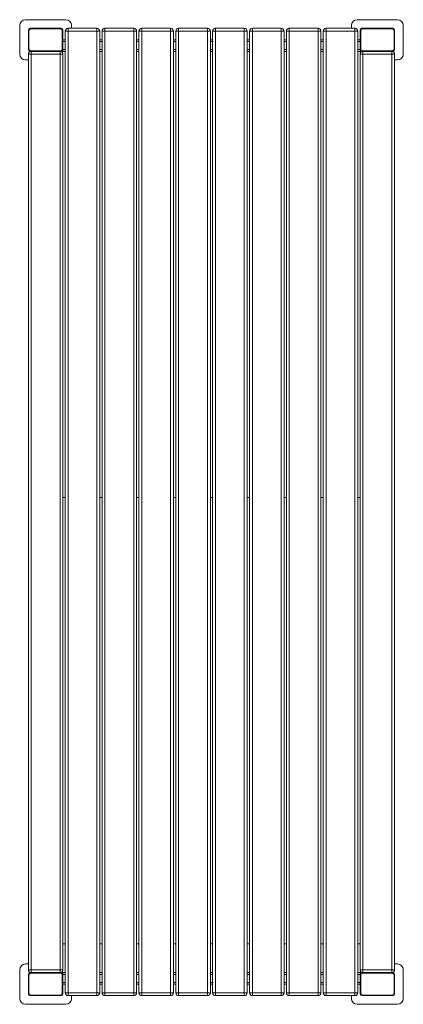
# Model space of a CAD drawing. Units: millimetres. Extents: x 123.9 to 157.2, y 126.7 to 212.2.
import ezdxf

# ---------------------------------------------------------------- set-up
doc = ezdxf.new("R2010")
doc.units = ezdxf.units.MM

# ---------------------------------------------------------------- blocks, each defined once
blk = doc.blocks.new('LPS006')
at = {"color": 7, "linetype": 'Continuous', "lineweight": 15}
for p, q in [((127.905, 212.218), (124.405, 212.218)), ((156.705, 212.218), (153.205, 212.218)), ((123.905, 211.718), (123.905, 209.218)), ((124.655, 211.318), (124.655, 209.618)), ((124.705, 211.268), (124.705, 209.668)), ((127.505, 211.468), (124.805, 211.468)), ((127.455, 211.418), (124.855, 211.418)), ((127.605, 209.668), (127.605, 211.268)), ((127.655, 209.618), (127.655, 211.318)), ((127.855, 127.718), (127.855, 211.218)), ((127.855, 211.218), (128.105, 211.218)), ((128.105, 211.218), (128.105, 211.468)), ((128.105, 211.468), (130.605, 211.468)), ((128.105, 211.218), (128.105, 127.718)), ((130.605, 211.218), (128.105, 211.218)), ((128.405, 211.468), (128.405, 211.718)), ((130.605, 211.218), (130.605, 211.468)), ((130.605, 127.718), (130.605, 211.218)), ((130.605, 211.218), (130.855, 211.218)), ((130.855, 211.218), (130.855, 127.718)), ((131.055, 127.718), (131.055, 211.218)), ((131.055, 211.218), (131.305, 211.218)), ((131.305, 211.218), (131.305, 211.468)), ((131.305, 211.468), (133.805, 211.468)), ((131.305, 211.218), (131.305, 127.718)), ((133.805, 211.218), (131.305, 211.218)), ((133.805, 211.218), (133.805, 211.468)), ((133.805, 127.718), (133.805, 211.218)), ((133.805, 211.218), (134.055, 211.218)), ((134.055, 211.218), (134.055, 127.718)), ((134.255, 211.218), (134.505, 211.218)), ((134.255, 127.718), (134.255, 211.218)), ((134.505, 211.218), (134.505, 211.468)), ((134.505, 211.468), (137.005, 211.468)), ((134.505, 211.218), (134.505, 127.718)), ((137.005, 211.218), (134.505, 211.218)), ((137.005, 211.218), (137.005, 211.468)), ((137.005, 127.718), (137.005, 211.218)), ((137.005, 211.218), (137.255, 211.218)), ((137.255, 211.218), (137.255, 127.718)), ((137.455, 127.718), (137.455, 211.218)), ((137.455, 211.218), (137.705, 211.218)), ((137.705, 211.218), (137.705, 211.468)), ((137.705, 211.468), (140.205, 211.468)), ((140.205, 211.218), (137.705, 211.218)), ((137.705, 211.218), (137.705, 127.718)), ((140.205, 211.218), (140.205, 211.468)), ((140.205, 127.718), (140.205, 211.218)), ((140.205, 211.218), (140.455, 211.218)), ((140.455, 211.218), (140.455, 127.718)), ((140.655, 127.718), (140.655, 211.218)), ((140.655, 211.218), (140.905, 211.218)), ((140.905, 211.218), (140.905, 211.468)), ((140.905, 211.468), (143.405, 211.468)), ((140.905, 211.218), (140.905, 127.718)), ((143.405, 211.218), (140.905, 211.218)), ((143.405, 211.218), (143.405, 211.468)), ((143.405, 211.218), (143.655, 211.218)), ((143.405, 127.718), (143.405, 211.218)), ((143.655, 211.218), (143.655, 127.718)), ((143.855, 211.218), (144.105, 211.218)), ((143.855, 127.718), (143.855, 211.218)), ((144.105, 211.218), (144.105, 211.468)), ((144.105, 211.468), (146.605, 211.468)), ((144.105, 211.218), (144.105, 127.718)), ((146.605, 211.218), (144.105, 211.218)), ((146.605, 211.218), (146.605, 211.468)), ((146.605, 211.218), (146.855, 211.218)), ((146.605, 127.718), (146.605, 211.218)), ((146.855, 211.218), (146.855, 127.718)), ((147.055, 127.718), (147.055, 211.218)), ((147.055, 211.218), (147.305, 211.218)), ((147.305, 211.218), (147.305, 211.468)), ((147.305, 211.468), (149.805, 211.468)), ((147.305, 211.218), (147.305, 127.718)), ((149.805, 211.218), (147.305, 211.218)), ((149.805, 211.218), (149.805, 211.468)), ((149.805, 127.718), (149.805, 211.218)), ((149.805, 211.218), (150.055, 211.218)), ((150.055, 211.218), (150.055, 127.718)), ((150.255, 127.718), (150.255, 211.218)), ((150.255, 211.218), (150.505, 211.218)), ((150.505, 211.218), (150.505, 211.468)), ((150.505, 211.468), (153.005, 211.468)), ((153.005, 211.218), (150.505, 211.218)), ((150.505, 211.218), (150.505, 127.718)), ((152.705, 211.718), (152.705, 211.468)), ((153.005, 211.218), (153.005, 211.468)), ((153.005, 127.718), (153.005, 211.218)), ((153.005, 211.218), (153.255, 211.218)), ((153.255, 211.218), (153.255, 127.718)), ((153.455, 211.318), (153.455, 209.618)), ((153.505, 211.268), (153.505, 209.668)), ((156.305, 211.468), (153.605, 211.468)), ((156.255, 211.418), (153.655, 211.418)), ((156.405, 209.668), (156.405, 211.268)), ((156.455, 209.618), (156.455, 211.318)), ((157.205, 209.218), (157.205, 211.718)), ((127.855, 210.468), (127.655, 210.468)), ((131.055, 210.468), (130.855, 210.468)), ((134.255, 210.468), (134.055, 210.468)), ((137.455, 210.468), (137.255, 210.468)), ((140.655, 210.468), (140.455, 210.468)), ((143.855, 210.468), (143.655, 210.468)), ((147.055, 210.468), (146.855, 210.468)), ((150.255, 210.468), (150.055, 210.468)), ((153.455, 210.468), (153.255, 210.468)), ((124.855, 209.518), (127.455, 209.518)), ((127.655, 209.618), (127.655, 209.468)), ((153.455, 209.618), (153.455, 209.468)), ((153.655, 209.518), (156.255, 209.518)), ((124.405, 208.718), (124.655, 208.718)), ((124.655, 129.718), (124.655, 209.218)), ((124.655, 209.218), (124.905, 209.218)), ((124.805, 209.468), (127.505, 209.468)), ((124.905, 209.218), (124.905, 209.468)), ((124.905, 209.218), (124.905, 129.718)), ((127.405, 209.218), (124.905, 209.218)), ((127.405, 209.218), (127.405, 209.468)), ((127.405, 129.718), (127.405, 209.218)), ((127.405, 209.218), (127.655, 209.218)), ((127.855, 209.468), (127.505, 209.468)), ((127.655, 209.218), (127.655, 129.718)), ((131.055, 209.468), (130.855, 209.468)), ((134.255, 209.468), (134.055, 209.468)), ((137.455, 209.468), (137.255, 209.468)), ((140.655, 209.468), (140.455, 209.468)), ((143.855, 209.468), (143.655, 209.468)), ((147.055, 209.468), (146.855, 209.468)), ((150.255, 209.468), (150.055, 209.468)), ((153.605, 209.468), (153.255, 209.468)), ((153.455, 129.718), (153.455, 209.218)), ((153.455, 209.218), (153.705, 209.218)), ((153.605, 209.468), (156.305, 209.468)), ((153.705, 209.218), (153.705, 209.468)), ((153.705, 209.218), (153.705, 129.718)), ((156.205, 209.218), (153.705, 209.218)), ((156.205, 209.218), (156.205, 209.468)), ((156.205, 129.718), (156.205, 209.218)), ((156.205, 209.218), (156.455, 209.218)), ((156.455, 209.218), (156.455, 129.718)), ((156.455, 208.718), (156.705, 208.718)), ((127.855, 170.718), (127.655, 170.718)), ((131.055, 170.718), (130.855, 170.718)), ((134.255, 170.718), (134.055, 170.718)), ((137.455, 170.718), (137.255, 170.718)), ((140.655, 170.718), (140.455, 170.718)), ((143.855, 170.718), (143.655, 170.718)), ((147.055, 170.718), (146.855, 170.718)), ((150.255, 170.718), (150.055, 170.718)), ((153.455, 170.718), (153.255, 170.718)), ((127.855, 131.968), (127.655, 131.968)), ((131.055, 131.968), (130.855, 131.968)), ((134.255, 131.968), (134.055, 131.968)), ((137.455, 131.968), (137.255, 131.968)), ((140.655, 131.968), (140.455, 131.968)), ((143.855, 131.968), (143.655, 131.968)), ((147.055, 131.968), (146.855, 131.968)), ((150.255, 131.968), (150.055, 131.968)), ((153.455, 131.968), (153.255, 131.968)), ((124.655, 130.218), (124.405, 130.218)), ((156.705, 130.218), (156.455, 130.218)), ((123.905, 129.718), (123.905, 127.218)), ((124.655, 129.718), (124.905, 129.718)), ((124.655, 129.318), (124.655, 127.618)), ((124.705, 129.268), (124.705, 127.668)), ((127.505, 129.468), (124.805, 129.468)), ((127.455, 129.418), (124.855, 129.418)), ((124.905, 129.718), (127.405, 129.718)), ((124.905, 129.468), (124.905, 129.718)), ((127.405, 129.718), (127.655, 129.718)), ((127.405, 129.468), (127.405, 129.718)), ((127.505, 129.468), (127.855, 129.468)), ((127.605, 127.668), (127.605, 129.268)), ((127.655, 129.318), (127.655, 129.468)), ((127.655, 127.618), (127.655, 129.318)), ((130.855, 129.468), (131.055, 129.468)), ((134.055, 129.468), (134.255, 129.468)), ((137.255, 129.468), (137.455, 129.468)), ((140.455, 129.468), (140.655, 129.468)), ((143.655, 129.468), (143.855, 129.468)), ((146.855, 129.468), (147.055, 129.468)), ((150.055, 129.468), (150.255, 129.468)), ((153.255, 129.468), (153.605, 129.468)), ((153.455, 129.718), (153.705, 129.718)), ((153.455, 129.318), (153.455, 129.468)), ((153.455, 129.318), (153.455, 127.618)), ((153.505, 129.268), (153.505, 127.668)), ((156.305, 129.468), (153.605, 129.468)), ((156.255, 129.418), (153.655, 129.418)), ((153.705, 129.718), (156.205, 129.718)), ((153.705, 129.468), (153.705, 129.718)), ((156.205, 129.718), (156.455, 129.718)), ((156.205, 129.468), (156.205, 129.718)), ((156.405, 127.668), (156.405, 129.268)), ((156.455, 127.618), (156.455, 129.318)), ((157.205, 127.218), (157.205, 129.718)), ((127.655, 128.468), (127.855, 128.468)), ((130.855, 128.468), (131.055, 128.468)), ((134.055, 128.468), (134.255, 128.468)), ((137.255, 128.468), (137.455, 128.468)), ((140.455, 128.468), (140.655, 128.468)), ((143.655, 128.468), (143.855, 128.468)), ((146.855, 128.468), (147.055, 128.468)), ((150.055, 128.468), (150.255, 128.468)), ((153.255, 128.468), (153.455, 128.468)), ((124.805, 127.468), (127.505, 127.468)), ((124.855, 127.518), (127.455, 127.518)), ((127.855, 127.718), (128.105, 127.718)), ((128.105, 127.718), (130.605, 127.718)), ((128.105, 127.468), (128.105, 127.718)), ((130.605, 127.468), (128.105, 127.468)), ((128.405, 127.218), (128.405, 127.468)), ((130.605, 127.718), (130.855, 127.718)), ((130.605, 127.468), (130.605, 127.718)), ((131.055, 127.718), (131.305, 127.718)), ((131.305, 127.718), (133.805, 127.718)), ((131.305, 127.468), (131.305, 127.718)), ((133.805, 127.468), (131.305, 127.468)), ((133.805, 127.718), (134.055, 127.718)), ((133.805, 127.468), (133.805, 127.718)), ((134.255, 127.718), (134.505, 127.718)), ((134.505, 127.718), (137.005, 127.718)), ((134.505, 127.468), (134.505, 127.718)), ((137.005, 127.468), (134.505, 127.468)), ((137.005, 127.718), (137.255, 127.718)), ((137.005, 127.468), (137.005, 127.718)), ((137.455, 127.718), (137.705, 127.718)), ((137.705, 127.468), (137.705, 127.718)), ((137.705, 127.718), (140.205, 127.718)), ((140.205, 127.468), (137.705, 127.468)), ((140.205, 127.718), (140.455, 127.718)), ((140.205, 127.468), (140.205, 127.718)), ((140.655, 127.718), (140.905, 127.718)), ((140.905, 127.718), (143.405, 127.718)), ((140.905, 127.468), (140.905, 127.718)), ((143.405, 127.468), (140.905, 127.468)), ((143.405, 127.468), (143.405, 127.718)), ((143.405, 127.718), (143.655, 127.718)), ((143.855, 127.718), (144.105, 127.718)), ((144.105, 127.718), (146.605, 127.718)), ((144.105, 127.468), (144.105, 127.718)), ((146.605, 127.468), (144.105, 127.468)), ((146.605, 127.718), (146.855, 127.718)), ((146.605, 127.468), (146.605, 127.718)), ((147.055, 127.718), (147.305, 127.718)), ((147.305, 127.468), (147.305, 127.718)), ((147.305, 127.718), (149.805, 127.718)), ((149.805, 127.468), (147.305, 127.468)), ((149.805, 127.468), (149.805, 127.718)), ((149.805, 127.718), (150.055, 127.718)), ((150.255, 127.718), (150.505, 127.718)), ((150.505, 127.468), (150.505, 127.718)), ((150.505, 127.718), (153.005, 127.718)), ((153.005, 127.468), (150.505, 127.468)), ((152.705, 127.468), (152.705, 127.218)), ((153.005, 127.718), (153.255, 127.718)), ((153.005, 127.468), (153.005, 127.718)), ((153.605, 127.468), (156.305, 127.468)), ((153.655, 127.518), (156.255, 127.518)), ((124.405, 126.718), (127.905, 126.718)), ((153.205, 126.718), (156.705, 126.718))]:
    blk.add_line(p, q, dxfattribs=at)
at = {"color": 8, "linetype": 'Continuous', "lineweight": 15}
for p, q in [((127.855, 210.318), (127.655, 210.318)), ((127.855, 209.618), (127.655, 209.618)), ((131.055, 210.318), (130.855, 210.318)), ((131.055, 209.618), (130.855, 209.618)), ((134.255, 210.318), (134.055, 210.318)), ((134.255, 209.618), (134.055, 209.618)), ((137.455, 210.318), (137.255, 210.318)), ((137.455, 209.618), (137.255, 209.618)), ((140.655, 210.318), (140.455, 210.318)), ((140.655, 209.618), (140.455, 209.618)), ((143.855, 210.318), (143.655, 210.318)), ((143.855, 209.618), (143.655, 209.618)), ((147.055, 210.318), (146.855, 210.318)), ((147.055, 209.618), (146.855, 209.618)), ((150.255, 210.318), (150.055, 210.318)), ((150.255, 209.618), (150.055, 209.618)), ((153.455, 210.318), (153.255, 210.318)), ((153.455, 209.618), (153.255, 209.618)), ((127.655, 129.318), (127.855, 129.318)), ((130.855, 129.318), (131.055, 129.318)), ((134.055, 129.318), (134.255, 129.318)), ((137.255, 129.318), (137.455, 129.318)), ((140.455, 129.318), (140.655, 129.318)), ((143.655, 129.318), (143.855, 129.318)), ((146.855, 129.318), (147.055, 129.318)), ((150.055, 129.318), (150.255, 129.318)), ((153.255, 129.318), (153.455, 129.318)), ((127.655, 128.618), (127.855, 128.618)), ((130.855, 128.618), (131.055, 128.618)), ((134.055, 128.618), (134.255, 128.618)), ((137.255, 128.618), (137.455, 128.618)), ((140.455, 128.618), (140.655, 128.618)), ((143.655, 128.618), (143.855, 128.618)), ((146.855, 128.618), (147.055, 128.618)), ((150.055, 128.618), (150.255, 128.618)), ((153.255, 128.618), (153.455, 128.618))]:
    blk.add_line(p, q, dxfattribs=at)
at = {"color": 7, "linetype": 'Continuous', "lineweight": 15}
for centre, radius, start, end in [((124.405, 211.718), 0.5, 90, 180), ((127.905, 211.718), 0.5, 0, 90), ((153.205, 211.718), 0.5, 90, 180), ((156.705, 211.718), 0.5, 0, 90), ((124.805, 211.318), 0.15, 90, 180), ((124.855, 211.268), 0.15, 90, 180), ((127.455, 211.268), 0.15, 0, 90), ((127.505, 211.318), 0.15, 0, 90), ((128.105, 211.218), 0.25, 90, 180), ((130.605, 211.218), 0.25, 0, 90), ((131.305, 211.218), 0.25, 90, 180), ((133.805, 211.218), 0.25, 0, 90), ((134.505, 211.218), 0.25, 90, 180), ((137.005, 211.218), 0.25, 0, 90), ((137.705, 211.218), 0.25, 90, 180), ((140.205, 211.218), 0.25, 0, 90), ((140.905, 211.218), 0.25, 90, 180), ((143.405, 211.218), 0.25, 0, 90), ((144.105, 211.218), 0.25, 90, 180), ((146.605, 211.218), 0.25, 0, 90), ((147.305, 211.218), 0.25, 90, 180), ((149.805, 211.218), 0.25, 0, 90), ((150.505, 211.218), 0.25, 90, 180), ((153.005, 211.218), 0.25, 0, 90), ((153.605, 211.318), 0.15, 90, 180), ((153.655, 211.268), 0.15, 90, 180), ((156.255, 211.268), 0.15, 0, 90), ((156.305, 211.318), 0.15, 0, 90), ((124.805, 209.618), 0.15, 180, 270), ((124.855, 209.668), 0.15, 180, 270), ((127.455, 209.668), 0.15, 270, 0), ((127.505, 209.618), 0.15, 270, 0), ((153.605, 209.618), 0.15, 180, 270), ((153.655, 209.668), 0.15, 180, 270), ((156.255, 209.668), 0.15, 270, 0), ((156.305, 209.618), 0.15, 270, 0), ((124.405, 209.218), 0.5, 180, 270), ((124.905, 209.218), 0.25, 90, 180), ((127.405, 209.218), 0.25, 360, 90), ((153.705, 209.218), 0.25, 90, 180), ((156.205, 209.218), 0.25, 360, 90), ((156.705, 209.218), 0.5, 270, 0), ((124.405, 129.718), 0.5, 90, 180), ((156.705, 129.718), 0.5, 0, 90), ((124.905, 129.718), 0.25, 180, 270), ((124.805, 129.318), 0.15, 90, 180), ((124.855, 129.268), 0.15, 90, 180), ((127.405, 129.718), 0.25, 270, 360), ((127.455, 129.268), 0.15, 0, 90), ((127.505, 129.318), 0.15, 0, 90), ((153.705, 129.718), 0.25, 180, 270), ((153.605, 129.318), 0.15, 90, 180), ((153.655, 129.268), 0.15, 90, 180), ((156.205, 129.718), 0.25, 270, 360), ((156.255, 129.268), 0.15, 0, 90), ((156.305, 129.318), 0.15, 0, 90), ((124.805, 127.618), 0.15, 180, 270), ((124.855, 127.668), 0.15, 180, 270), ((127.455, 127.668), 0.15, 270, 0), ((127.505, 127.618), 0.15, 270, 0), ((128.105, 127.718), 0.25, 180, 270), ((130.605, 127.718), 0.25, 270, 0), ((131.305, 127.718), 0.25, 180, 270), ((133.805, 127.718), 0.25, 270, 0), ((134.505, 127.718), 0.25, 180, 270), ((137.005, 127.718), 0.25, 270, 0), ((137.705, 127.718), 0.25, 180, 270), ((140.205, 127.718), 0.25, 270, 0), ((140.905, 127.718), 0.25, 180, 270), ((143.405, 127.718), 0.25, 270, 0), ((144.105, 127.718), 0.25, 180, 270), ((146.605, 127.718), 0.25, 270, 0), ((147.305, 127.718), 0.25, 180, 270), ((149.805, 127.718), 0.25, 270, 0), ((150.505, 127.718), 0.25, 180, 270), ((153.005, 127.718), 0.25, 270, 0), ((153.605, 127.618), 0.15, 180, 270), ((153.655, 127.668), 0.15, 180, 270), ((156.255, 127.668), 0.15, 270, 0), ((156.305, 127.618), 0.15, 270, 0), ((124.405, 127.218), 0.5, 180, 270), ((127.905, 127.218), 0.5, 270, 0), ((153.205, 127.218), 0.5, 180, 270), ((156.705, 127.218), 0.5, 270, 0)]:
    blk.add_arc(centre, radius, start, end, dxfattribs=at)

msp = doc.modelspace()

# ---------------------------------------------------------------- block references
msp.add_blockref('LPS006', (0, 0))

doc.saveas('drawing.dxf')
